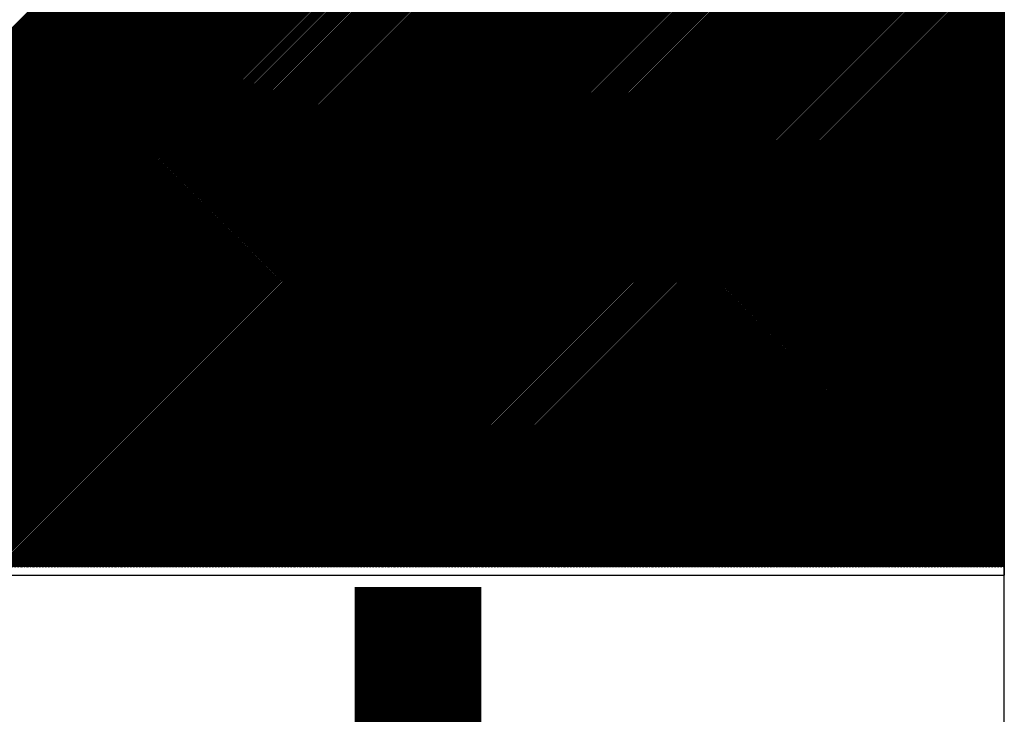
# Model space of a CAD drawing. Extents: x 21154 to 110029, y -41721 to 104587.
# Drawn here: x 68187 to 68303, y 6731 to 6813 of the extents above; entities that cross this region are included whole.
import ezdxf

# ---------------------------------------------------------------- set-up
doc = ezdxf.new("R2010")
doc.units = 0
doc.header["$LTSCALE"] = 1000
doc.header["$MEASUREMENT"] = 0
doc.linetypes.add('DASH', pattern=[0.35, 0.25, -0.1])
doc.layers.get('0').update_dxf_attribs({"linetype": 'CONTINUOUS'})
doc.layers.add('WIRE-接地', color=4, linetype='TG_E')
doc.layers.add('电气', color=3, linetype='CONTINUOUS')
doc.styles.add('TG_LINETYPE', font='SIMPLEX', dxfattribs={"width": 0.8, "height": 3, "bigfont": 'HZTXT'})
doc.linetypes.add('TG_E', pattern='A,2,-0.4,["E",TG_LINETYPE,S=0.1,R=0,X=-0.28,Y=-0.15],0', length=2.4)

# ---------------------------------------------------------------- blocks, each defined once
blk = doc.blocks.new('*X14')
at = {"color": 0}
for p, q in [((648566.9, -174281.61), (648710.81, -174425.52)), ((648567.08, -174281.61), (648710.99, -174425.52)), ((648567.25, -174281.61), (648711.16, -174425.52)), ((648567.43, -174281.61), (648711.34, -174425.52)), ((648567.61, -174281.61), (648711.52, -174425.52)), ((648567.79, -174281.61), (648711.69, -174425.52)), ((648567.96, -174281.61), (648711.87, -174425.52)), ((648568.14, -174281.61), (648712.05, -174425.52)), ((648568.32, -174281.61), (648712.22, -174425.52)), ((648568.49, -174281.61), (648712.4, -174425.52)), ((648568.67, -174281.61), (648712.58, -174425.52)), ((648568.85, -174281.61), (648712.75, -174425.52)), ((648569.02, -174281.61), (648712.93, -174425.52)), ((648569.2, -174281.61), (648713.11, -174425.52)), ((648569.38, -174281.61), (648713.28, -174425.52)), ((648569.55, -174281.61), (648713.46, -174425.52)), ((648569.73, -174281.61), (648713.64, -174425.52)), ((648569.91, -174281.61), (648713.81, -174425.52)), ((648570.08, -174281.61), (648713.99, -174425.52)), ((648570.26, -174281.61), (648714.17, -174425.52)), ((648570.44, -174281.61), (648714.35, -174425.52)), ((648570.61, -174281.61), (648714.52, -174425.52)), ((648570.79, -174281.61), (648714.7, -174425.52)), ((648570.97, -174281.61), (648714.88, -174425.52)), ((648571.14, -174281.61), (648715.05, -174425.52)), ((648571.32, -174281.61), (648715.23, -174425.52)), ((648571.5, -174281.61), (648715.41, -174425.52)), ((648571.67, -174281.61), (648715.58, -174425.52)), ((648571.85, -174281.61), (648715.76, -174425.52)), ((648572.03, -174281.61), (648715.94, -174425.52)), ((648572.2, -174281.61), (648716.11, -174425.52)), ((648572.38, -174281.61), (648716.29, -174425.52)), ((648572.56, -174281.61), (648716.47, -174425.52)), ((648572.73, -174281.61), (648716.64, -174425.52)), ((648572.91, -174281.61), (648716.82, -174425.52)), ((648573.09, -174281.61), (648717, -174425.52)), ((648573.27, -174281.61), (648717.17, -174425.52)), ((648573.44, -174281.61), (648717.35, -174425.52)), ((648573.62, -174281.61), (648717.53, -174425.52)), ((648573.8, -174281.61), (648717.7, -174425.52)), ((648573.97, -174281.61), (648717.88, -174425.52)), ((648574.15, -174281.61), (648718.06, -174425.52)), ((648574.33, -174281.61), (648718.23, -174425.52)), ((648574.5, -174281.61), (648718.41, -174425.52)), ((648574.68, -174281.61), (648718.59, -174425.52)), ((648574.86, -174281.61), (648718.76, -174425.52)), ((648575.03, -174281.61), (648718.94, -174425.52)), ((648575.21, -174281.61), (648719.12, -174425.52)), ((648575.39, -174281.61), (648719.29, -174425.52)), ((648575.56, -174281.61), (648719.47, -174425.52)), ((648575.74, -174281.61), (648719.65, -174425.52)), ((648575.92, -174281.61), (648719.83, -174425.52)), ((648576.09, -174281.61), (648720, -174425.52)), ((648576.27, -174281.61), (648720.18, -174425.52)), ((648576.45, -174281.61), (648720.36, -174425.52)), ((648576.62, -174281.61), (648720.53, -174425.52)), ((648576.8, -174281.61), (648720.71, -174425.52)), ((648576.98, -174281.61), (648720.89, -174425.52)), ((648577.15, -174281.61), (648721.06, -174425.52)), ((648577.33, -174281.61), (648721.24, -174425.52)), ((648577.51, -174281.61), (648721.42, -174425.52)), ((648577.68, -174281.61), (648721.59, -174425.52)), ((648577.86, -174281.61), (648721.77, -174425.52)), ((648578.04, -174281.61), (648721.95, -174425.52)), ((648578.21, -174281.61), (648722.12, -174425.52)), ((648578.39, -174281.61), (648722.3, -174425.52)), ((648578.57, -174281.61), (648722.48, -174425.52)), ((648578.75, -174281.61), (648722.65, -174425.52)), ((648578.92, -174281.61), (648722.83, -174425.52)), ((648579.1, -174281.61), (648723.01, -174425.52)), ((648579.28, -174281.61), (648723.18, -174425.52)), ((648579.45, -174281.61), (648723.36, -174425.52)), ((648579.63, -174281.61), (648723.54, -174425.52)), ((648579.81, -174281.61), (648723.71, -174425.52)), ((648579.98, -174281.61), (648723.89, -174425.52)), ((648580.16, -174281.61), (648724.07, -174425.52)), ((648580.34, -174281.61), (648724.24, -174425.52)), ((648580.51, -174281.61), (648724.42, -174425.52)), ((648580.69, -174281.61), (648724.6, -174425.52)), ((648580.87, -174281.61), (648724.77, -174425.52)), ((648581.04, -174281.61), (648724.95, -174425.52)), ((648581.22, -174281.61), (648725.13, -174425.52)), ((648581.4, -174281.61), (648725.31, -174425.52)), ((648581.57, -174281.61), (648725.48, -174425.52)), ((648581.75, -174281.61), (648725.66, -174425.52)), ((648581.93, -174281.61), (648725.84, -174425.52)), ((648582.1, -174281.61), (648726.01, -174425.52)), ((648582.28, -174281.61), (648726.19, -174425.52)), ((648582.46, -174281.61), (648726.37, -174425.52)), ((648582.63, -174281.61), (648726.54, -174425.52)), ((648582.81, -174281.61), (648726.72, -174425.52)), ((648582.99, -174281.61), (648726.9, -174425.52)), ((648583.16, -174281.61), (648727.07, -174425.52)), ((648583.34, -174281.61), (648727.25, -174425.52)), ((648583.52, -174281.61), (648727.43, -174425.52)), ((648583.7, -174281.61), (648727.6, -174425.52)), ((648583.87, -174281.61), (648727.78, -174425.52)), ((648584.05, -174281.61), (648727.96, -174425.52)), ((648584.23, -174281.61), (648728.13, -174425.52)), ((648584.4, -174281.61), (648728.31, -174425.52)), ((648584.58, -174281.61), (648728.49, -174425.52)), ((648584.76, -174281.61), (648728.66, -174425.52)), ((648584.93, -174281.61), (648728.84, -174425.52)), ((648585.11, -174281.61), (648729.02, -174425.52)), ((648585.29, -174281.61), (648729.19, -174425.52)), ((648585.46, -174281.61), (648729.37, -174425.52)), ((648585.64, -174281.61), (648729.55, -174425.52)), ((648585.82, -174281.61), (648729.72, -174425.52)), ((648585.99, -174281.61), (648729.9, -174425.52)), ((648586.17, -174281.61), (648730.08, -174425.52)), ((648586.35, -174281.61), (648730.26, -174425.52)), ((648586.52, -174281.61), (648730.43, -174425.52)), ((648586.7, -174281.61), (648730.61, -174425.52)), ((648586.88, -174281.61), (648730.79, -174425.52)), ((648587.05, -174281.61), (648730.96, -174425.52)), ((648587.23, -174281.61), (648731.14, -174425.52)), ((648587.41, -174281.61), (648731.32, -174425.52)), ((648587.58, -174281.61), (648731.49, -174425.52)), ((648587.76, -174281.61), (648731.67, -174425.52)), ((648587.94, -174281.61), (648731.85, -174425.52)), ((648588.11, -174281.61), (648732.02, -174425.52)), ((648588.29, -174281.61), (648732.2, -174425.52)), ((648588.47, -174281.61), (648732.38, -174425.52)), ((648588.64, -174281.61), (648732.55, -174425.52)), ((648588.82, -174281.61), (648732.73, -174425.52)), ((648589, -174281.61), (648732.91, -174425.52)), ((648589.18, -174281.61), (648733.08, -174425.52)), ((648589.35, -174281.61), (648733.26, -174425.52)), ((648589.53, -174281.61), (648733.44, -174425.52)), ((648589.71, -174281.61), (648733.61, -174425.52)), ((648589.88, -174281.61), (648733.79, -174425.52)), ((648590.06, -174281.61), (648733.97, -174425.52)), ((648590.24, -174281.61), (648734.14, -174425.52)), ((648590.41, -174281.61), (648734.32, -174425.52)), ((648590.59, -174281.61), (648734.5, -174425.52)), ((648590.77, -174281.61), (648734.67, -174425.52)), ((648590.94, -174281.61), (648734.85, -174425.52)), ((648591.12, -174281.61), (648735.03, -174425.52)), ((648591.3, -174281.61), (648735.2, -174425.52)), ((648591.47, -174281.61), (648735.38, -174425.52)), ((648591.65, -174281.61), (648735.56, -174425.52)), ((648591.83, -174281.61), (648735.74, -174425.52)), ((648592, -174281.61), (648735.91, -174425.52)), ((648592.18, -174281.61), (648736.09, -174425.52)), ((648592.36, -174281.61), (648736.27, -174425.52)), ((648592.53, -174281.61), (648736.44, -174425.52)), ((648592.71, -174281.61), (648736.62, -174425.52)), ((648592.89, -174281.61), (648736.8, -174425.52)), ((648593.06, -174281.61), (648736.97, -174425.52)), ((648593.24, -174281.61), (648737.15, -174425.52)), ((648593.42, -174281.61), (648737.33, -174425.52)), ((648593.59, -174281.61), (648737.5, -174425.52)), ((648593.77, -174281.61), (648737.68, -174425.52)), ((648593.95, -174281.61), (648737.86, -174425.52)), ((648594.12, -174281.61), (648738.03, -174425.52)), ((648594.3, -174281.61), (648738.21, -174425.52)), ((648594.48, -174281.61), (648738.39, -174425.52)), ((648594.66, -174281.61), (648738.56, -174425.52)), ((648594.83, -174281.61), (648738.74, -174425.52)), ((648595.01, -174281.61), (648738.92, -174425.52)), ((648595.19, -174281.61), (648739.09, -174425.52)), ((648595.36, -174281.61), (648739.27, -174425.52)), ((648595.54, -174281.61), (648739.45, -174425.52)), ((648595.72, -174281.61), (648739.62, -174425.52)), ((648595.89, -174281.61), (648739.8, -174425.52)), ((648596.07, -174281.61), (648739.98, -174425.52)), ((648596.25, -174281.61), (648740.15, -174425.52)), ((648596.42, -174281.61), (648740.33, -174425.52)), ((648596.6, -174281.61), (648740.51, -174425.52)), ((648596.78, -174281.61), (648740.68, -174425.52)), ((648596.95, -174281.61), (648740.86, -174425.52)), ((648597.13, -174281.61), (648741.04, -174425.52)), ((648597.31, -174281.61), (648741.22, -174425.52)), ((648597.48, -174281.61), (648741.39, -174425.52)), ((648597.66, -174281.61), (648741.57, -174425.52)), ((648597.84, -174281.61), (648741.75, -174425.52)), ((648598.01, -174281.61), (648741.92, -174425.52)), ((648598.19, -174281.61), (648742.1, -174425.52)), ((648598.37, -174281.61), (648742.28, -174425.52)), ((648598.54, -174281.61), (648742.45, -174425.52)), ((648598.72, -174281.61), (648742.63, -174425.52)), ((648598.9, -174281.61), (648742.81, -174425.52)), ((648599.07, -174281.61), (648742.98, -174425.52)), ((648599.25, -174281.61), (648743.16, -174425.52)), ((648599.43, -174281.61), (648743.34, -174425.52)), ((648599.6, -174281.61), (648743.51, -174425.52)), ((648599.78, -174281.61), (648743.69, -174425.52)), ((648599.96, -174281.61), (648743.87, -174425.52)), ((648600.14, -174281.61), (648744.04, -174425.52)), ((648600.31, -174281.61), (648744.22, -174425.52)), ((648600.49, -174281.61), (648744.4, -174425.52)), ((648600.67, -174281.61), (648744.57, -174425.52)), ((648600.84, -174281.61), (648744.75, -174425.52)), ((648601.02, -174281.61), (648744.93, -174425.52)), ((648601.2, -174281.61), (648745.1, -174425.52)), ((648601.37, -174281.61), (648745.28, -174425.52)), ((648601.55, -174281.61), (648745.46, -174425.52)), ((648601.73, -174281.61), (648745.63, -174425.52)), ((648601.9, -174281.61), (648745.81, -174425.52)), ((648602.08, -174281.61), (648745.99, -174425.52)), ((648602.26, -174281.61), (648746.16, -174425.52)), ((648602.43, -174281.61), (648746.34, -174425.52)), ((648602.61, -174281.61), (648746.52, -174425.52)), ((648602.79, -174281.61), (648746.7, -174425.52)), ((648602.96, -174281.61), (648746.87, -174425.52)), ((648603.14, -174281.61), (648747.05, -174425.52)), ((648603.32, -174281.61), (648747.23, -174425.52)), ((648603.49, -174281.61), (648747.4, -174425.52)), ((648603.67, -174281.61), (648747.58, -174425.52)), ((648603.85, -174281.61), (648747.76, -174425.52)), ((648604.02, -174281.61), (648747.93, -174425.52)), ((648604.2, -174281.61), (648748.11, -174425.52)), ((648604.38, -174281.61), (648748.29, -174425.52)), ((648604.55, -174281.61), (648748.41, -174425.46)), ((648604.73, -174281.61), (648748.41, -174425.29)), ((648604.91, -174281.61), (648748.41, -174425.11)), ((648605.09, -174281.61), (648748.41, -174424.93)), ((648605.26, -174281.61), (648748.41, -174424.76)), ((648605.44, -174281.61), (648748.41, -174424.58)), ((648605.62, -174281.61), (648748.41, -174424.4)), ((648605.79, -174281.61), (648748.41, -174424.23)), ((648605.97, -174281.61), (648748.41, -174424.05)), ((648606.15, -174281.61), (648748.41, -174423.87)), ((648606.32, -174281.61), (648748.41, -174423.69)), ((648606.5, -174281.61), (648748.41, -174423.52)), ((648606.68, -174281.61), (648748.41, -174423.34)), ((648606.85, -174281.61), (648748.41, -174423.16)), ((648607.03, -174281.61), (648748.41, -174422.99)), ((648607.21, -174281.61), (648748.41, -174422.81)), ((648607.38, -174281.61), (648748.41, -174422.63)), ((648607.56, -174281.61), (648748.41, -174422.46)), ((648607.74, -174281.61), (648748.41, -174422.28)), ((648607.91, -174281.61), (648748.41, -174422.1)), ((648608.09, -174281.61), (648748.41, -174421.93)), ((648608.27, -174281.61), (648748.41, -174421.75)), ((648608.44, -174281.61), (648748.41, -174421.57)), ((648608.62, -174281.61), (648748.41, -174421.4)), ((648608.8, -174281.61), (648748.41, -174421.22)), ((648608.97, -174281.61), (648748.41, -174421.04)), ((648609.15, -174281.61), (648748.41, -174420.87)), ((648609.33, -174281.61), (648748.41, -174420.69)), ((648609.5, -174281.61), (648748.41, -174420.51)), ((648609.68, -174281.61), (648748.41, -174420.34)), ((648609.86, -174281.61), (648748.41, -174420.16)), ((648610.03, -174281.61), (648748.41, -174419.98)), ((648610.21, -174281.61), (648748.41, -174419.81)), ((648610.39, -174281.61), (648748.41, -174419.63)), ((648610.57, -174281.61), (648748.41, -174419.45)), ((648610.74, -174281.61), (648748.41, -174419.28)), ((648610.92, -174281.61), (648748.41, -174419.1)), ((648611.1, -174281.61), (648748.41, -174418.92)), ((648611.27, -174281.61), (648748.41, -174418.75)), ((648611.45, -174281.61), (648748.41, -174418.57)), ((648611.63, -174281.61), (648748.41, -174418.39)), ((648611.8, -174281.61), (648748.41, -174418.21)), ((648611.98, -174281.61), (648748.41, -174418.04)), ((648612.16, -174281.61), (648748.41, -174417.86)), ((648612.33, -174281.61), (648748.41, -174417.68)), ((648612.51, -174281.61), (648748.41, -174417.51)), ((648612.69, -174281.61), (648748.41, -174417.33)), ((648612.86, -174281.61), (648748.41, -174417.15)), ((648613.04, -174281.61), (648748.41, -174416.98)), ((648613.22, -174281.61), (648748.41, -174416.8)), ((648613.39, -174281.61), (648748.41, -174416.62)), ((648613.57, -174281.61), (648748.41, -174416.45)), ((648613.75, -174281.61), (648748.41, -174416.27)), ((648613.92, -174281.61), (648748.41, -174416.09)), ((648614.1, -174281.61), (648748.41, -174415.92)), ((648614.28, -174281.61), (648748.41, -174415.74)), ((648614.45, -174281.61), (648748.41, -174415.56)), ((648614.63, -174281.61), (648748.41, -174415.39)), ((648614.81, -174281.61), (648748.41, -174415.21)), ((648614.98, -174281.61), (648748.41, -174415.03)), ((648615.16, -174281.61), (648748.41, -174414.86)), ((648615.34, -174281.61), (648748.41, -174414.68)), ((648615.51, -174281.61), (648748.41, -174414.5)), ((648615.69, -174281.61), (648748.41, -174414.33)), ((648615.87, -174281.61), (648748.41, -174414.15)), ((648616.05, -174281.61), (648748.41, -174413.97)), ((648616.22, -174281.61), (648748.41, -174413.8)), ((648616.4, -174281.61), (648748.41, -174413.62)), ((648616.58, -174281.61), (648748.41, -174413.44)), ((648616.75, -174281.61), (648748.41, -174413.26)), ((648616.93, -174281.61), (648748.41, -174413.09)), ((648617.11, -174281.61), (648748.41, -174412.91)), ((648617.28, -174281.61), (648748.41, -174412.73)), ((648617.46, -174281.61), (648748.41, -174412.56)), ((648617.64, -174281.61), (648748.41, -174412.38)), ((648617.81, -174281.61), (648748.41, -174412.2)), ((648617.99, -174281.61), (648748.41, -174412.03)), ((648618.17, -174281.61), (648748.41, -174411.85)), ((648618.34, -174281.61), (648748.41, -174411.67)), ((648618.52, -174281.61), (648748.41, -174411.5)), ((648618.7, -174281.61), (648748.41, -174411.32)), ((648618.87, -174281.61), (648748.41, -174411.14)), ((648619.05, -174281.61), (648748.41, -174410.97)), ((648619.23, -174281.61), (648748.41, -174410.79)), ((648619.4, -174281.61), (648748.41, -174410.61)), ((648619.58, -174281.61), (648748.41, -174410.44)), ((648619.76, -174281.61), (648748.41, -174410.26)), ((648619.93, -174281.61), (648748.41, -174410.08)), ((648620.11, -174281.61), (648748.41, -174409.91)), ((648620.29, -174281.61), (648748.41, -174409.73)), ((648620.46, -174281.61), (648748.41, -174409.55)), ((648620.64, -174281.61), (648748.41, -174409.38)), ((648620.82, -174281.61), (648748.41, -174409.2)), ((648620.99, -174281.61), (648748.41, -174409.02)), ((648621.17, -174281.61), (648748.41, -174408.85)), ((648621.35, -174281.61), (648748.41, -174408.67)), ((648621.53, -174281.61), (648748.41, -174408.49)), ((648621.7, -174281.61), (648748.41, -174408.32)), ((648621.88, -174281.61), (648748.41, -174408.14)), ((648622.06, -174281.61), (648748.41, -174407.96)), ((648622.23, -174281.61), (648748.41, -174407.78)), ((648622.41, -174281.61), (648748.41, -174407.61)), ((648622.59, -174281.61), (648748.41, -174407.43)), ((648622.76, -174281.61), (648748.41, -174407.25)), ((648622.94, -174281.61), (648748.41, -174407.08)), ((648623.12, -174281.61), (648748.41, -174406.9)), ((648623.29, -174281.61), (648748.41, -174406.72)), ((648623.47, -174281.61), (648748.41, -174406.55)), ((648623.65, -174281.61), (648748.41, -174406.37)), ((648623.82, -174281.61), (648748.41, -174406.19)), ((648624, -174281.61), (648748.41, -174406.02)), ((648624.18, -174281.61), (648748.41, -174405.84)), ((648624.35, -174281.61), (648748.41, -174405.66)), ((648624.53, -174281.61), (648748.41, -174405.49)), ((648624.71, -174281.61), (648748.41, -174405.31)), ((648624.88, -174281.61), (648748.41, -174405.13)), ((648625.06, -174281.61), (648748.41, -174404.96)), ((648625.24, -174281.61), (648748.41, -174404.78)), ((648625.41, -174281.61), (648748.41, -174404.6)), ((648625.59, -174281.61), (648748.41, -174404.43)), ((648625.77, -174281.61), (648748.41, -174404.25)), ((648625.94, -174281.61), (648748.41, -174404.07)), ((648626.12, -174281.61), (648748.41, -174403.9)), ((648626.3, -174281.61), (648748.41, -174403.72)), ((648626.48, -174281.61), (648748.41, -174403.54)), ((648626.65, -174281.61), (648748.41, -174403.37)), ((648626.83, -174281.61), (648748.41, -174403.19)), ((648627.01, -174281.61), (648748.41, -174403.01)), ((648627.18, -174281.61), (648748.41, -174402.84)), ((648627.36, -174281.61), (648748.41, -174402.66)), ((648627.54, -174281.61), (648748.41, -174402.48)), ((648627.71, -174281.61), (648748.41, -174402.3)), ((648627.89, -174281.61), (648748.41, -174402.13)), ((648628.07, -174281.61), (648748.41, -174401.95)), ((648628.24, -174281.61), (648748.41, -174401.77)), ((648628.42, -174281.61), (648748.41, -174401.6)), ((648628.6, -174281.61), (648748.41, -174401.42)), ((648628.77, -174281.61), (648748.41, -174401.24)), ((648628.95, -174281.61), (648748.41, -174401.07)), ((648629.13, -174281.61), (648748.41, -174400.89)), ((648629.3, -174281.61), (648748.41, -174400.71)), ((648629.48, -174281.61), (648748.41, -174400.54)), ((648629.66, -174281.61), (648748.41, -174400.36)), ((648629.83, -174281.61), (648748.41, -174400.18)), ((648630.01, -174281.61), (648748.41, -174400.01)), ((648630.19, -174281.61), (648748.41, -174399.83)), ((648630.36, -174281.61), (648748.41, -174399.65)), ((648630.54, -174281.61), (648748.41, -174399.48)), ((648630.72, -174281.61), (648748.41, -174399.3)), ((648630.89, -174281.61), (648748.41, -174399.12)), ((648631.07, -174281.61), (648748.41, -174398.95)), ((648631.25, -174281.61), (648748.41, -174398.77)), ((648631.42, -174281.61), (648748.41, -174398.59)), ((648631.6, -174281.61), (648748.41, -174398.42)), ((648631.78, -174281.61), (648748.41, -174398.24)), ((648631.96, -174281.61), (648748.41, -174398.06)), ((648632.13, -174281.61), (648748.41, -174397.89)), ((648632.31, -174281.61), (648748.41, -174397.71)), ((648632.49, -174281.61), (648748.41, -174397.53)), ((648632.66, -174281.61), (648748.41, -174397.36)), ((648632.84, -174281.61), (648748.41, -174397.18)), ((648633.02, -174281.61), (648748.41, -174397)), ((648633.19, -174281.61), (648748.41, -174396.82)), ((648633.37, -174281.61), (648748.41, -174396.65)), ((648633.55, -174281.61), (648748.41, -174396.47)), ((648633.72, -174281.61), (648748.41, -174396.29)), ((648633.9, -174281.61), (648748.41, -174396.12)), ((648634.08, -174281.61), (648748.41, -174395.94)), ((648634.25, -174281.61), (648748.41, -174395.76)), ((648634.43, -174281.61), (648748.41, -174395.59)), ((648634.61, -174281.61), (648748.41, -174395.41)), ((648634.78, -174281.61), (648748.41, -174395.23)), ((648634.96, -174281.61), (648748.41, -174395.06)), ((648635.14, -174281.61), (648748.41, -174394.88)), ((648635.31, -174281.61), (648748.41, -174394.7)), ((648635.49, -174281.61), (648748.41, -174394.53)), ((648635.67, -174281.61), (648748.41, -174394.35)), ((648635.84, -174281.61), (648748.41, -174394.17)), ((648636.02, -174281.61), (648748.41, -174394)), ((648636.2, -174281.61), (648748.41, -174393.82)), ((648636.37, -174281.61), (648748.41, -174393.64)), ((648636.55, -174281.61), (648748.41, -174393.47)), ((648636.73, -174281.61), (648748.41, -174393.29)), ((648636.9, -174281.61), (648748.41, -174393.11)), ((648637.08, -174281.61), (648748.41, -174392.94)), ((648637.26, -174281.61), (648748.41, -174392.76)), ((648637.44, -174281.61), (648748.41, -174392.58)), ((648637.61, -174281.61), (648748.41, -174392.41)), ((648637.79, -174281.61), (648748.41, -174392.23)), ((648637.97, -174281.61), (648748.41, -174392.05)), ((648638.14, -174281.61), (648748.41, -174391.88)), ((648638.32, -174281.61), (648748.41, -174391.7)), ((648638.5, -174281.61), (648748.41, -174391.52)), ((648638.67, -174281.61), (648748.41, -174391.34)), ((648638.85, -174281.61), (648748.41, -174391.17)), ((648639.03, -174281.61), (648748.41, -174390.99)), ((648639.2, -174281.61), (648748.41, -174390.81)), ((648639.38, -174281.61), (648748.41, -174390.64)), ((648639.56, -174281.61), (648748.41, -174390.46)), ((648639.73, -174281.61), (648748.41, -174390.28)), ((648639.91, -174281.61), (648748.41, -174390.11)), ((648640.09, -174281.61), (648748.41, -174389.93)), ((648640.26, -174281.61), (648748.41, -174389.75)), ((648640.44, -174281.61), (648748.41, -174389.58)), ((648640.62, -174281.61), (648748.41, -174389.4)), ((648640.79, -174281.61), (648748.41, -174389.22)), ((648640.97, -174281.61), (648748.41, -174389.05)), ((648641.15, -174281.61), (648748.41, -174388.87)), ((648641.32, -174281.61), (648748.41, -174388.69)), ((648641.5, -174281.61), (648748.41, -174388.52)), ((648641.68, -174281.61), (648748.41, -174388.34)), ((648641.85, -174281.61), (648748.41, -174388.16)), ((648642.03, -174281.61), (648748.41, -174387.99)), ((648642.21, -174281.61), (648748.41, -174387.81)), ((648642.38, -174281.61), (648748.41, -174387.63)), ((648642.56, -174281.61), (648748.41, -174387.46)), ((648642.74, -174281.61), (648748.41, -174387.28)), ((648642.92, -174281.61), (648748.41, -174387.1)), ((648643.09, -174281.61), (648748.41, -174386.93)), ((648643.27, -174281.61), (648748.41, -174386.75)), ((648643.45, -174281.61), (648748.41, -174386.57)), ((648643.62, -174281.61), (648748.41, -174386.39)), ((648643.8, -174281.61), (648748.41, -174386.22)), ((648643.98, -174281.61), (648748.41, -174386.04)), ((648644.15, -174281.61), (648748.41, -174385.86)), ((648644.33, -174281.61), (648748.41, -174385.69)), ((648644.51, -174281.61), (648748.41, -174385.51)), ((648644.68, -174281.61), (648748.41, -174385.33)), ((648644.86, -174281.61), (648748.41, -174385.16)), ((648645.04, -174281.61), (648748.41, -174384.98)), ((648645.21, -174281.61), (648748.41, -174384.8)), ((648645.39, -174281.61), (648748.41, -174384.63)), ((648645.57, -174281.61), (648748.41, -174384.45)), ((648645.74, -174281.61), (648748.41, -174384.27)), ((648645.92, -174281.61), (648748.41, -174384.1)), ((648646.1, -174281.61), (648748.41, -174383.92)), ((648646.27, -174281.61), (648748.41, -174383.74)), ((648646.45, -174281.61), (648748.41, -174383.57)), ((648646.63, -174281.61), (648748.41, -174383.39)), ((648646.8, -174281.61), (648748.41, -174383.21)), ((648646.98, -174281.61), (648748.41, -174383.04)), ((648647.16, -174281.61), (648748.41, -174382.86)), ((648647.33, -174281.61), (648748.41, -174382.68)), ((648647.51, -174281.61), (648748.41, -174382.51)), ((648647.69, -174281.61), (648748.41, -174382.33)), ((648647.87, -174281.61), (648748.41, -174382.15)), ((648648.04, -174281.61), (648748.41, -174381.98)), ((648648.22, -174281.61), (648748.41, -174381.8)), ((648648.4, -174281.61), (648748.41, -174381.62)), ((648648.57, -174281.61), (648748.41, -174381.45)), ((648648.75, -174281.61), (648748.41, -174381.27)), ((648648.93, -174281.61), (648748.41, -174381.09)), ((648649.1, -174281.61), (648748.41, -174380.91)), ((648649.28, -174281.61), (648748.41, -174380.74)), ((648649.46, -174281.61), (648748.41, -174380.56)), ((648649.63, -174281.61), (648748.41, -174380.38)), ((648649.81, -174281.61), (648748.41, -174380.21)), ((648649.99, -174281.61), (648748.41, -174380.03)), ((648650.16, -174281.61), (648748.41, -174379.85)), ((648650.34, -174281.61), (648748.41, -174379.68)), ((648650.52, -174281.61), (648748.41, -174379.5)), ((648650.69, -174281.61), (648748.41, -174379.32)), ((648650.87, -174281.61), (648748.41, -174379.15)), ((648651.05, -174281.61), (648748.41, -174378.97)), ((648651.22, -174281.61), (648748.41, -174378.79)), ((648651.4, -174281.61), (648748.41, -174378.62)), ((648651.58, -174281.61), (648748.41, -174378.44)), ((648651.75, -174281.61), (648748.41, -174378.26)), ((648651.93, -174281.61), (648748.41, -174378.09)), ((648652.11, -174281.61), (648748.41, -174377.91)), ((648652.28, -174281.61), (648748.41, -174377.73)), ((648652.46, -174281.61), (648748.41, -174377.56)), ((648652.64, -174281.61), (648748.41, -174377.38)), ((648652.81, -174281.61), (648748.41, -174377.2)), ((648652.99, -174281.61), (648748.41, -174377.03)), ((648653.17, -174281.61), (648748.41, -174376.85)), ((648653.35, -174281.61), (648748.41, -174376.67)), ((648653.52, -174281.61), (648748.41, -174376.5)), ((648653.7, -174281.61), (648748.41, -174376.32)), ((648653.88, -174281.61), (648748.41, -174376.14)), ((648654.05, -174281.61), (648748.41, -174375.97)), ((648654.23, -174281.61), (648748.41, -174375.79)), ((648654.41, -174281.61), (648748.41, -174375.61)), ((648654.58, -174281.61), (648748.41, -174375.43)), ((648654.76, -174281.61), (648748.41, -174375.26)), ((648654.94, -174281.61), (648748.41, -174375.08)), ((648655.11, -174281.61), (648748.41, -174374.9)), ((648655.29, -174281.61), (648748.41, -174374.73)), ((648655.47, -174281.61), (648748.41, -174374.55)), ((648655.64, -174281.61), (648748.41, -174374.37)), ((648655.82, -174281.61), (648748.41, -174374.2)), ((648656, -174281.61), (648748.41, -174374.02)), ((648656.17, -174281.61), (648748.41, -174373.84)), ((648656.35, -174281.61), (648748.41, -174373.67)), ((648656.53, -174281.61), (648748.41, -174373.49)), ((648656.7, -174281.61), (648748.41, -174373.31)), ((648656.88, -174281.61), (648748.41, -174373.14)), ((648657.06, -174281.61), (648748.41, -174372.96)), ((648657.23, -174281.61), (648748.41, -174372.78)), ((648657.41, -174281.61), (648748.41, -174372.61)), ((648657.59, -174281.61), (648748.41, -174372.43)), ((648657.76, -174281.61), (648748.41, -174372.25)), ((648657.94, -174281.61), (648748.41, -174372.08)), ((648658.12, -174281.61), (648748.41, -174371.9)), ((648658.29, -174281.61), (648748.41, -174371.72)), ((648658.47, -174281.61), (648748.41, -174371.55)), ((648658.65, -174281.61), (648748.41, -174371.37)), ((648658.83, -174281.61), (648748.41, -174371.19)), ((648659, -174281.61), (648748.41, -174371.02)), ((648659.18, -174281.61), (648748.41, -174370.84)), ((648659.36, -174281.61), (648748.41, -174370.66)), ((648659.53, -174281.61), (648748.41, -174370.49)), ((648659.71, -174281.61), (648748.41, -174370.31)), ((648659.89, -174281.61), (648748.41, -174370.13)), ((648660.06, -174281.61), (648748.41, -174369.95)), ((648660.24, -174281.61), (648748.41, -174369.78)), ((648660.42, -174281.61), (648748.41, -174369.6)), ((648660.59, -174281.61), (648748.41, -174369.42)), ((648660.77, -174281.61), (648748.41, -174369.25)), ((648660.95, -174281.61), (648748.41, -174369.07)), ((648661.12, -174281.61), (648748.41, -174368.89)), ((648661.3, -174281.61), (648748.41, -174368.72)), ((648661.48, -174281.61), (648748.41, -174368.54)), ((648661.65, -174281.61), (648748.41, -174368.36)), ((648661.83, -174281.61), (648748.41, -174368.19)), ((648662.01, -174281.61), (648748.41, -174368.01)), ((648662.18, -174281.61), (648748.41, -174367.83)), ((648662.36, -174281.61), (648748.41, -174367.66)), ((648662.54, -174281.61), (648748.41, -174367.48)), ((648662.71, -174281.61), (648748.41, -174367.3)), ((648662.89, -174281.61), (648748.41, -174367.13)), ((648663.07, -174281.61), (648748.41, -174366.95)), ((648663.24, -174281.61), (648748.41, -174366.77)), ((648663.42, -174281.61), (648748.41, -174366.6)), ((648663.6, -174281.61), (648748.41, -174366.42)), ((648663.77, -174281.61), (648748.41, -174366.24)), ((648663.95, -174281.61), (648748.41, -174366.07)), ((648664.13, -174281.61), (648748.41, -174365.89)), ((648664.31, -174281.61), (648748.41, -174365.71)), ((648664.48, -174281.61), (648748.41, -174365.54)), ((648664.66, -174281.61), (648748.41, -174365.36)), ((648664.84, -174281.61), (648748.41, -174365.18)), ((648665.01, -174281.61), (648748.41, -174365)), ((648665.19, -174281.61), (648748.41, -174364.83)), ((648665.37, -174281.61), (648748.41, -174364.65)), ((648665.54, -174281.61), (648748.41, -174364.47)), ((648665.72, -174281.61), (648748.41, -174364.3)), ((648665.9, -174281.61), (648748.41, -174364.12)), ((648666.07, -174281.61), (648748.41, -174363.94)), ((648666.25, -174281.61), (648748.41, -174363.77)), ((648666.43, -174281.61), (648748.41, -174363.59)), ((648666.6, -174281.61), (648748.41, -174363.41)), ((648666.78, -174281.61), (648748.41, -174363.24)), ((648666.96, -174281.61), (648748.41, -174363.06)), ((648667.13, -174281.61), (648748.41, -174362.88)), ((648667.31, -174281.61), (648748.41, -174362.71)), ((648667.49, -174281.61), (648748.41, -174362.53)), ((648667.66, -174281.61), (648748.41, -174362.35)), ((648667.84, -174281.61), (648748.41, -174362.18)), ((648668.02, -174281.61), (648748.41, -174362)), ((648668.19, -174281.61), (648748.41, -174361.82)), ((648668.37, -174281.61), (648748.41, -174361.65)), ((648668.55, -174281.61), (648748.41, -174361.47)), ((648668.72, -174281.61), (648748.41, -174361.29)), ((648668.9, -174281.61), (648748.41, -174361.12)), ((648669.08, -174281.61), (648748.41, -174360.94)), ((648669.25, -174281.61), (648748.41, -174360.76)), ((648669.43, -174281.61), (648748.41, -174360.59)), ((648669.61, -174281.61), (648748.41, -174360.41)), ((648669.79, -174281.61), (648748.41, -174360.23)), ((648669.96, -174281.61), (648748.41, -174360.06)), ((648670.14, -174281.61), (648748.41, -174359.88)), ((648670.32, -174281.61), (648748.41, -174359.7)), ((648670.49, -174281.61), (648748.41, -174359.52)), ((648670.67, -174281.61), (648748.41, -174359.35)), ((648670.85, -174281.61), (648748.41, -174359.17)), ((648671.02, -174281.61), (648748.41, -174358.99)), ((648671.2, -174281.61), (648748.41, -174358.82)), ((648671.38, -174281.61), (648748.41, -174358.64)), ((648671.55, -174281.61), (648748.41, -174358.46)), ((648671.73, -174281.61), (648748.41, -174358.29)), ((648671.91, -174281.61), (648748.41, -174358.11)), ((648672.08, -174281.61), (648748.41, -174357.93)), ((648672.26, -174281.61), (648748.41, -174357.76)), ((648672.44, -174281.61), (648748.41, -174357.58)), ((648672.61, -174281.61), (648748.41, -174357.4)), ((648672.79, -174281.61), (648748.41, -174357.23)), ((648672.97, -174281.61), (648748.41, -174357.05)), ((648673.14, -174281.61), (648748.41, -174356.87)), ((648673.32, -174281.61), (648748.41, -174356.7)), ((648673.5, -174281.61), (648748.41, -174356.52)), ((648673.67, -174281.61), (648748.41, -174356.34)), ((648673.85, -174281.61), (648748.41, -174356.17)), ((648674.03, -174281.61), (648748.41, -174355.99)), ((648674.2, -174281.61), (648748.41, -174355.81)), ((648674.38, -174281.61), (648748.41, -174355.64)), ((648674.56, -174281.61), (648748.41, -174355.46)), ((648674.74, -174281.61), (648748.41, -174355.28)), ((648674.91, -174281.61), (648748.41, -174355.11)), ((648675.09, -174281.61), (648748.41, -174354.93)), ((648675.27, -174281.61), (648748.41, -174354.75)), ((648675.44, -174281.61), (648748.41, -174354.58)), ((648675.62, -174281.61), (648748.41, -174354.4)), ((648675.8, -174281.61), (648748.41, -174354.22)), ((648675.97, -174281.61), (648748.41, -174354.04)), ((648676.15, -174281.61), (648748.41, -174353.87)), ((648676.33, -174281.61), (648748.41, -174353.69)), ((648676.5, -174281.61), (648748.41, -174353.51)), ((648676.68, -174281.61), (648748.41, -174353.34)), ((648676.86, -174281.61), (648748.41, -174353.16)), ((648677.03, -174281.61), (648748.41, -174352.98)), ((648677.21, -174281.61), (648748.41, -174352.81)), ((648677.39, -174281.61), (648748.41, -174352.63)), ((648677.56, -174281.61), (648748.41, -174352.45)), ((648677.74, -174281.61), (648748.41, -174352.28)), ((648677.92, -174281.61), (648748.41, -174352.1)), ((648678.09, -174281.61), (648748.41, -174351.92)), ((648678.27, -174281.61), (648748.41, -174351.75)), ((648678.45, -174281.61), (648748.41, -174351.57)), ((648678.62, -174281.61), (648748.41, -174351.39)), ((648678.8, -174281.61), (648748.41, -174351.22)), ((648678.98, -174281.61), (648748.41, -174351.04)), ((648679.15, -174281.61), (648748.41, -174350.86)), ((648679.33, -174281.61), (648748.41, -174350.69)), ((648679.51, -174281.61), (648748.41, -174350.51)), ((648679.68, -174281.61), (648748.41, -174350.33)), ((648679.86, -174281.61), (648748.41, -174350.16)), ((648680.04, -174281.61), (648748.41, -174349.98)), ((648680.22, -174281.61), (648748.41, -174349.8)), ((648680.39, -174281.61), (648748.41, -174349.63)), ((648680.57, -174281.61), (648748.41, -174349.45)), ((648680.75, -174281.61), (648748.41, -174349.27)), ((648680.92, -174281.61), (648748.41, -174349.1)), ((648681.1, -174281.61), (648748.41, -174348.92)), ((648681.28, -174281.61), (648748.41, -174348.74)), ((648681.45, -174281.61), (648748.41, -174348.56)), ((648681.63, -174281.61), (648748.41, -174348.39)), ((648681.81, -174281.61), (648748.41, -174348.21)), ((648681.98, -174281.61), (648748.41, -174348.03)), ((648682.16, -174281.61), (648748.41, -174347.86)), ((648682.34, -174281.61), (648748.41, -174347.68)), ((648682.51, -174281.61), (648748.41, -174347.5)), ((648682.69, -174281.61), (648748.41, -174347.33)), ((648682.87, -174281.61), (648748.41, -174347.15)), ((648683.04, -174281.61), (648748.41, -174346.97)), ((648683.22, -174281.61), (648748.41, -174346.8)), ((648683.4, -174281.61), (648748.41, -174346.62)), ((648683.57, -174281.61), (648748.41, -174346.44)), ((648683.75, -174281.61), (648748.41, -174346.27)), ((648683.93, -174281.61), (648748.41, -174346.09)), ((648684.1, -174281.61), (648748.41, -174345.91)), ((648684.28, -174281.61), (648748.41, -174345.74)), ((648684.46, -174281.61), (648748.41, -174345.56)), ((648684.63, -174281.61), (648748.41, -174345.38)), ((648684.81, -174281.61), (648748.41, -174345.21)), ((648684.99, -174281.61), (648748.41, -174345.03)), ((648685.16, -174281.61), (648748.41, -174344.85)), ((648685.34, -174281.61), (648748.41, -174344.68)), ((648685.52, -174281.61), (648748.41, -174344.5)), ((648685.7, -174281.61), (648748.41, -174344.32)), ((648685.87, -174281.61), (648748.41, -174344.15)), ((648686.05, -174281.61), (648748.41, -174343.97)), ((648686.23, -174281.61), (648748.41, -174343.79)), ((648686.4, -174281.61), (648748.41, -174343.61)), ((648686.58, -174281.61), (648748.41, -174343.44)), ((648686.76, -174281.61), (648748.41, -174343.26)), ((648686.93, -174281.61), (648748.41, -174343.08)), ((648687.11, -174281.61), (648748.41, -174342.91)), ((648687.29, -174281.61), (648748.41, -174342.73)), ((648687.46, -174281.61), (648748.41, -174342.55)), ((648687.64, -174281.61), (648748.41, -174342.38)), ((648687.82, -174281.61), (648748.41, -174342.2)), ((648687.99, -174281.61), (648748.41, -174342.02)), ((648688.17, -174281.61), (648748.41, -174341.85)), ((648688.35, -174281.61), (648748.41, -174341.67)), ((648688.52, -174281.61), (648748.41, -174341.49)), ((648688.7, -174281.61), (648748.41, -174341.32)), ((648688.88, -174281.61), (648748.41, -174341.14)), ((648689.05, -174281.61), (648748.41, -174340.96)), ((648689.23, -174281.61), (648748.41, -174340.79)), ((648689.41, -174281.61), (648748.41, -174340.61)), ((648689.58, -174281.61), (648748.41, -174340.43)), ((648689.76, -174281.61), (648748.41, -174340.26)), ((648689.94, -174281.61), (648748.41, -174340.08)), ((648690.11, -174281.61), (648748.41, -174339.9)), ((648690.29, -174281.61), (648748.41, -174339.73)), ((648690.47, -174281.61), (648748.41, -174339.55)), ((648690.64, -174281.61), (648748.41, -174339.37)), ((648690.82, -174281.61), (648748.41, -174339.2)), ((648691, -174281.61), (648748.41, -174339.02)), ((648691.18, -174281.61), (648748.41, -174338.84)), ((648691.35, -174281.61), (648748.41, -174338.67)), ((648691.53, -174281.61), (648748.41, -174338.49)), ((648691.71, -174281.61), (648748.41, -174338.31)), ((648691.88, -174281.61), (648748.41, -174338.13)), ((648692.06, -174281.61), (648748.41, -174337.96)), ((648692.24, -174281.61), (648748.41, -174337.78)), ((648692.41, -174281.61), (648748.41, -174337.6)), ((648692.59, -174281.61), (648748.41, -174337.43)), ((648692.77, -174281.61), (648748.41, -174337.25)), ((648692.94, -174281.61), (648748.41, -174337.07)), ((648693.12, -174281.61), (648748.41, -174336.9)), ((648693.3, -174281.61), (648748.41, -174336.72)), ((648693.47, -174281.61), (648748.41, -174336.54)), ((648693.65, -174281.61), (648748.41, -174336.37)), ((648693.83, -174281.61), (648748.41, -174336.19)), ((648694, -174281.61), (648748.41, -174336.01)), ((648694.18, -174281.61), (648748.41, -174335.84)), ((648694.36, -174281.61), (648748.41, -174335.66)), ((648694.53, -174281.61), (648748.41, -174335.48)), ((648694.71, -174281.61), (648748.41, -174335.31)), ((648694.89, -174281.61), (648748.41, -174335.13)), ((648695.06, -174281.61), (648748.41, -174334.95)), ((648695.24, -174281.61), (648748.41, -174334.78)), ((648695.42, -174281.61), (648748.41, -174334.6)), ((648695.59, -174281.61), (648748.41, -174334.42)), ((648695.77, -174281.61), (648748.41, -174334.25)), ((648695.95, -174281.61), (648748.41, -174334.07)), ((648696.13, -174281.61), (648748.41, -174333.89)), ((648696.3, -174281.61), (648748.41, -174333.72)), ((648696.48, -174281.61), (648748.41, -174333.54)), ((648696.66, -174281.61), (648748.41, -174333.36)), ((648696.83, -174281.61), (648748.41, -174333.19)), ((648697.01, -174281.61), (648748.41, -174333.01)), ((648697.19, -174281.61), (648748.41, -174332.83)), ((648697.36, -174281.61), (648748.41, -174332.65)), ((648697.54, -174281.61), (648748.41, -174332.48)), ((648697.72, -174281.61), (648748.41, -174332.3)), ((648697.89, -174281.61), (648748.41, -174332.12)), ((648698.07, -174281.61), (648748.41, -174331.95)), ((648698.25, -174281.61), (648748.41, -174331.77)), ((648698.42, -174281.61), (648748.41, -174331.59)), ((648698.6, -174281.61), (648748.41, -174331.42)), ((648698.78, -174281.61), (648748.41, -174331.24)), ((648698.95, -174281.61), (648748.41, -174331.06)), ((648699.13, -174281.61), (648748.41, -174330.89)), ((648699.31, -174281.61), (648748.41, -174330.71)), ((648699.48, -174281.61), (648748.41, -174330.53)), ((648699.66, -174281.61), (648748.41, -174330.36)), ((648699.84, -174281.61), (648748.41, -174330.18)), ((648700.01, -174281.61), (648748.41, -174330)), ((648700.19, -174281.61), (648748.41, -174329.83)), ((648700.37, -174281.61), (648748.41, -174329.65)), ((648700.54, -174281.61), (648748.41, -174329.47)), ((648700.72, -174281.61), (648748.41, -174329.3)), ((648700.9, -174281.61), (648748.41, -174329.12)), ((648701.07, -174281.61), (648748.41, -174328.94)), ((648701.25, -174281.61), (648748.41, -174328.77)), ((648701.43, -174281.61), (648748.41, -174328.59)), ((648701.61, -174281.61), (648748.41, -174328.41)), ((648701.78, -174281.61), (648748.41, -174328.24)), ((648701.96, -174281.61), (648748.41, -174328.06)), ((648702.14, -174281.61), (648748.41, -174327.88)), ((648702.31, -174281.61), (648748.41, -174327.71)), ((648702.49, -174281.61), (648748.41, -174327.53)), ((648702.67, -174281.61), (648748.41, -174327.35)), ((648702.84, -174281.61), (648748.41, -174327.17)), ((648703.02, -174281.61), (648748.41, -174327)), ((648703.2, -174281.61), (648748.41, -174326.82)), ((648703.37, -174281.61), (648748.41, -174326.64)), ((648703.55, -174281.61), (648748.41, -174326.47)), ((648703.73, -174281.61), (648748.41, -174326.29)), ((648703.9, -174281.61), (648748.41, -174326.11)), ((648704.08, -174281.61), (648748.41, -174325.94)), ((648704.26, -174281.61), (648748.41, -174325.76)), ((648704.43, -174281.61), (648748.41, -174325.58)), ((648704.61, -174281.61), (648748.41, -174325.41)), ((648704.79, -174281.61), (648748.41, -174325.23)), ((648704.96, -174281.61), (648748.41, -174325.05)), ((648705.14, -174281.61), (648748.41, -174324.88)), ((648705.32, -174281.61), (648748.41, -174324.7)), ((648705.49, -174281.61), (648748.41, -174324.52)), ((648705.67, -174281.61), (648748.41, -174324.35)), ((648705.85, -174281.61), (648748.41, -174324.17)), ((648706.02, -174281.61), (648748.41, -174323.99)), ((648706.2, -174281.61), (648748.41, -174323.82)), ((648706.38, -174281.61), (648748.41, -174323.64)), ((648706.55, -174281.61), (648748.41, -174323.46)), ((648706.73, -174281.61), (648748.41, -174323.29)), ((648706.91, -174281.61), (648748.41, -174323.11)), ((648707.09, -174281.61), (648748.41, -174322.93)), ((648707.26, -174281.61), (648748.41, -174322.76)), ((648707.44, -174281.61), (648748.41, -174322.58)), ((648707.62, -174281.61), (648748.41, -174322.4)), ((648707.79, -174281.61), (648748.41, -174322.22)), ((648707.97, -174281.61), (648748.41, -174322.05)), ((648708.15, -174281.61), (648748.41, -174321.87)), ((648708.32, -174281.61), (648748.41, -174321.69)), ((648708.5, -174281.61), (648748.41, -174321.52)), ((648708.68, -174281.61), (648748.41, -174321.34)), ((648708.85, -174281.61), (648748.41, -174321.16)), ((648709.03, -174281.61), (648748.41, -174320.99)), ((648709.21, -174281.61), (648748.41, -174320.81)), ((648709.38, -174281.61), (648748.41, -174320.63)), ((648709.56, -174281.61), (648748.41, -174320.46)), ((648709.74, -174281.61), (648748.41, -174320.28)), ((648709.91, -174281.61), (648748.41, -174320.1)), ((648710.09, -174281.61), (648748.41, -174319.93)), ((648710.27, -174281.61), (648748.41, -174319.75)), ((648710.44, -174281.61), (648748.41, -174319.57)), ((648710.62, -174281.61), (648748.41, -174319.4)), ((648710.8, -174281.61), (648748.41, -174319.22)), ((648710.97, -174281.61), (648748.41, -174319.04)), ((648711.15, -174281.61), (648748.41, -174318.87)), ((648711.33, -174281.61), (648748.41, -174318.69)), ((648711.5, -174281.61), (648748.41, -174318.51)), ((648711.68, -174281.61), (648748.41, -174318.34)), ((648711.86, -174281.61), (648748.41, -174318.16)), ((648712.03, -174281.61), (648748.41, -174317.98)), ((648712.21, -174281.61), (648748.41, -174317.81)), ((648712.39, -174281.61), (648748.41, -174317.63)), ((648712.57, -174281.61), (648748.41, -174317.45)), ((648712.74, -174281.61), (648748.41, -174317.28)), ((648712.92, -174281.61), (648748.41, -174317.1)), ((648713.1, -174281.61), (648748.41, -174316.92)), ((648713.27, -174281.61), (648748.41, -174316.74)), ((648713.45, -174281.61), (648748.41, -174316.57)), ((648713.63, -174281.61), (648748.41, -174316.39)), ((648713.8, -174281.61), (648748.41, -174316.21)), ((648713.98, -174281.61), (648748.41, -174316.04)), ((648714.16, -174281.61), (648748.41, -174315.86)), ((648714.33, -174281.61), (648748.41, -174315.68)), ((648714.51, -174281.61), (648748.41, -174315.51)), ((648714.69, -174281.61), (648748.41, -174315.33)), ((648714.86, -174281.61), (648748.41, -174315.15)), ((648715.04, -174281.61), (648748.41, -174314.98)), ((648715.22, -174281.61), (648748.41, -174314.8)), ((648715.39, -174281.61), (648748.41, -174314.62)), ((648715.57, -174281.61), (648748.41, -174314.45)), ((648715.75, -174281.61), (648748.41, -174314.27)), ((648715.92, -174281.61), (648748.41, -174314.09)), ((648716.1, -174281.61), (648748.41, -174313.92)), ((648716.28, -174281.61), (648748.41, -174313.74)), ((648716.45, -174281.61), (648748.41, -174313.56)), ((648716.63, -174281.61), (648748.41, -174313.39)), ((648716.81, -174281.61), (648748.41, -174313.21)), ((648716.98, -174281.61), (648748.41, -174313.03)), ((648717.16, -174281.61), (648748.41, -174312.86)), ((648717.34, -174281.61), (648748.41, -174312.68)), ((648717.52, -174281.61), (648748.41, -174312.5)), ((648717.69, -174281.61), (648748.41, -174312.33)), ((648717.87, -174281.61), (648748.41, -174312.15)), ((648718.05, -174281.61), (648748.41, -174311.97)), ((648718.22, -174281.61), (648748.41, -174311.8)), ((648718.4, -174281.61), (648748.41, -174311.62)), ((648718.58, -174281.61), (648748.41, -174311.44)), ((648718.75, -174281.61), (648748.41, -174311.26)), ((648718.93, -174281.61), (648748.41, -174311.09)), ((648719.11, -174281.61), (648748.41, -174310.91)), ((648719.28, -174281.61), (648748.41, -174310.73)), ((648719.46, -174281.61), (648748.41, -174310.56)), ((648719.64, -174281.61), (648748.41, -174310.38)), ((648719.81, -174281.61), (648748.41, -174310.2)), ((648719.99, -174281.61), (648748.41, -174310.03)), ((648720.17, -174281.61), (648748.41, -174309.85)), ((648720.34, -174281.61), (648748.41, -174309.67)), ((648720.52, -174281.61), (648748.41, -174309.5)), ((648720.7, -174281.61), (648748.41, -174309.32)), ((648720.87, -174281.61), (648748.41, -174309.14)), ((648721.05, -174281.61), (648748.41, -174308.97)), ((648721.23, -174281.61), (648748.41, -174308.79)), ((648721.4, -174281.61), (648748.41, -174308.61)), ((648721.58, -174281.61), (648748.41, -174308.44)), ((648721.76, -174281.61), (648748.41, -174308.26)), ((648721.93, -174281.61), (648748.41, -174308.08)), ((648722.11, -174281.61), (648748.41, -174307.91)), ((648722.29, -174281.61), (648748.41, -174307.73)), ((648722.46, -174281.61), (648748.41, -174307.55)), ((648722.64, -174281.61), (648748.41, -174307.38)), ((648722.82, -174281.61), (648748.41, -174307.2)), ((648723, -174281.61), (648748.41, -174307.02)), ((648723.17, -174281.61), (648748.41, -174306.85)), ((648723.35, -174281.61), (648748.41, -174306.67)), ((648723.53, -174281.61), (648748.41, -174306.49)), ((648723.7, -174281.61), (648748.41, -174306.32)), ((648723.88, -174281.61), (648748.41, -174306.14)), ((648724.06, -174281.61), (648748.41, -174305.96)), ((648724.23, -174281.61), (648748.41, -174305.78)), ((648724.41, -174281.61), (648748.41, -174305.61)), ((648724.59, -174281.61), (648748.41, -174305.43)), ((648724.76, -174281.61), (648748.41, -174305.25)), ((648724.94, -174281.61), (648748.41, -174305.08)), ((648725.12, -174281.61), (648748.41, -174304.9)), ((648725.29, -174281.61), (648748.41, -174304.72)), ((648725.47, -174281.61), (648748.41, -174304.55)), ((648725.65, -174281.61), (648748.41, -174304.37)), ((648725.82, -174281.61), (648748.41, -174304.19)), ((648726, -174281.61), (648748.41, -174304.02)), ((648726.18, -174281.61), (648748.41, -174303.84)), ((648726.35, -174281.61), (648748.41, -174303.66)), ((648726.53, -174281.61), (648748.41, -174303.49)), ((648726.71, -174281.61), (648748.41, -174303.31)), ((648726.88, -174281.61), (648748.41, -174303.13)), ((648727.06, -174281.61), (648748.41, -174302.96)), ((648727.24, -174281.61), (648748.41, -174302.78)), ((648727.41, -174281.61), (648748.41, -174302.6)), ((648727.59, -174281.61), (648748.41, -174302.43)), ((648727.77, -174281.61), (648748.41, -174302.25)), ((648727.94, -174281.61), (648748.41, -174302.07)), ((648728.12, -174281.61), (648748.41, -174301.9)), ((648728.3, -174281.61), (648748.41, -174301.72)), ((648728.48, -174281.61), (648748.41, -174301.54)), ((648728.65, -174281.61), (648748.41, -174301.37)), ((648728.83, -174281.61), (648748.41, -174301.19)), ((648729.01, -174281.61), (648748.41, -174301.01)), ((648729.18, -174281.61), (648748.41, -174300.84)), ((648729.36, -174281.61), (648748.41, -174300.66)), ((648729.54, -174281.61), (648748.41, -174300.48)), ((648729.71, -174281.61), (648748.41, -174300.3)), ((648729.89, -174281.61), (648748.41, -174300.13)), ((648730.07, -174281.61), (648748.41, -174299.95)), ((648730.24, -174281.61), (648748.41, -174299.77)), ((648730.42, -174281.61), (648748.41, -174299.6)), ((648730.6, -174281.61), (648748.41, -174299.42)), ((648730.77, -174281.61), (648748.41, -174299.24)), ((648730.95, -174281.61), (648748.41, -174299.07)), ((648731.13, -174281.61), (648748.41, -174298.89)), ((648731.3, -174281.61), (648748.41, -174298.71)), ((648731.48, -174281.61), (648748.41, -174298.54)), ((648731.66, -174281.61), (648748.41, -174298.36)), ((648731.83, -174281.61), (648748.41, -174298.18)), ((648732.01, -174281.61), (648748.41, -174298.01)), ((648732.19, -174281.61), (648748.41, -174297.83)), ((648732.36, -174281.61), (648748.41, -174297.65)), ((648732.54, -174281.61), (648748.41, -174297.48)), ((648732.72, -174281.61), (648748.41, -174297.3)), ((648732.89, -174281.61), (648748.41, -174297.12)), ((648733.07, -174281.61), (648748.41, -174296.95)), ((648733.25, -174281.61), (648748.41, -174296.77)), ((648733.42, -174281.61), (648748.41, -174296.59)), ((648733.6, -174281.61), (648748.41, -174296.42)), ((648733.78, -174281.61), (648748.41, -174296.24)), ((648733.96, -174281.61), (648748.41, -174296.06)), ((648734.13, -174281.61), (648748.41, -174295.89)), ((648734.31, -174281.61), (648748.41, -174295.71)), ((648734.49, -174281.61), (648748.41, -174295.53)), ((648734.66, -174281.61), (648748.41, -174295.35)), ((648734.84, -174281.61), (648748.41, -174295.18)), ((648735.02, -174281.61), (648748.41, -174295)), ((648735.19, -174281.61), (648748.41, -174294.82)), ((648735.37, -174281.61), (648748.41, -174294.65)), ((648735.55, -174281.61), (648748.41, -174294.47)), ((648735.72, -174281.61), (648748.41, -174294.29)), ((648735.9, -174281.61), (648748.41, -174294.12)), ((648736.08, -174281.61), (648748.41, -174293.94)), ((648736.25, -174281.61), (648748.41, -174293.76)), ((648736.43, -174281.61), (648748.41, -174293.59)), ((648736.61, -174281.61), (648748.41, -174293.41)), ((648736.78, -174281.61), (648748.41, -174293.23)), ((648736.96, -174281.61), (648748.41, -174293.06)), ((648737.14, -174281.61), (648748.41, -174292.88)), ((648737.31, -174281.61), (648748.41, -174292.7)), ((648737.49, -174281.61), (648748.41, -174292.53)), ((648737.67, -174281.61), (648748.41, -174292.35)), ((648737.84, -174281.61), (648748.41, -174292.17)), ((648738.02, -174281.61), (648748.41, -174292)), ((648738.2, -174281.61), (648748.41, -174291.82)), ((648738.37, -174281.61), (648748.41, -174291.64)), ((648738.55, -174281.61), (648748.41, -174291.47)), ((648738.73, -174281.61), (648748.41, -174291.29)), ((648738.91, -174281.61), (648748.41, -174291.11)), ((648739.08, -174281.61), (648748.41, -174290.94)), ((648739.26, -174281.61), (648748.41, -174290.76)), ((648739.44, -174281.61), (648748.41, -174290.58)), ((648739.61, -174281.61), (648748.41, -174290.41)), ((648739.79, -174281.61), (648748.41, -174290.23)), ((648739.97, -174281.61), (648748.41, -174290.05)), ((648740.14, -174281.61), (648748.41, -174289.87)), ((648740.32, -174281.61), (648748.41, -174289.7)), ((648740.5, -174281.61), (648748.41, -174289.52)), ((648740.67, -174281.61), (648748.41, -174289.34)), ((648740.85, -174281.61), (648748.41, -174289.17)), ((648741.03, -174281.61), (648748.41, -174288.99)), ((648741.2, -174281.61), (648748.41, -174288.81)), ((648741.38, -174281.61), (648748.41, -174288.64)), ((648741.56, -174281.61), (648748.41, -174288.46)), ((648741.73, -174281.61), (648748.41, -174288.28)), ((648741.91, -174281.61), (648748.41, -174288.11)), ((648742.09, -174281.61), (648748.41, -174287.93)), ((648742.26, -174281.61), (648748.41, -174287.75)), ((648742.44, -174281.61), (648748.41, -174287.58)), ((648742.62, -174281.61), (648748.41, -174287.4)), ((648742.79, -174281.61), (648748.41, -174287.22)), ((648742.97, -174281.61), (648748.41, -174287.05)), ((648743.15, -174281.61), (648748.41, -174286.87)), ((648743.32, -174281.61), (648748.41, -174286.69)), ((648743.5, -174281.61), (648748.41, -174286.52)), ((648743.68, -174281.61), (648748.41, -174286.34)), ((648743.85, -174281.61), (648748.41, -174286.16)), ((648744.03, -174281.61), (648748.41, -174285.99)), ((648744.21, -174281.61), (648748.41, -174285.81)), ((648744.39, -174281.61), (648748.41, -174285.63)), ((648744.56, -174281.61), (648748.41, -174285.46)), ((648744.74, -174281.61), (648748.41, -174285.28)), ((648744.92, -174281.61), (648748.41, -174285.1)), ((648745.09, -174281.61), (648748.41, -174284.93)), ((648745.27, -174281.61), (648748.41, -174284.75)), ((648745.45, -174281.61), (648748.41, -174284.57)), ((648745.62, -174281.61), (648748.41, -174284.39)), ((648745.8, -174281.61), (648748.41, -174284.22)), ((648745.98, -174281.61), (648748.41, -174284.04)), ((648746.15, -174281.61), (648748.41, -174283.86)), ((648746.33, -174281.61), (648748.41, -174283.69)), ((648746.51, -174281.61), (648748.41, -174283.51)), ((648746.68, -174281.61), (648748.41, -174283.33)), ((648746.86, -174281.61), (648748.41, -174283.16)), ((648747.04, -174281.61), (648748.41, -174282.98)), ((648747.21, -174281.61), (648748.41, -174282.8)), ((648747.39, -174281.61), (648748.41, -174282.63)), ((648747.57, -174281.61), (648748.41, -174282.45)), ((648747.74, -174281.61), (648748.41, -174282.27)), ((648747.92, -174281.61), (648748.41, -174282.1)), ((648748.1, -174281.61), (648748.41, -174281.92)), ((648748.27, -174281.61), (648748.41, -174281.74))]:
    blk.add_line(p, q, dxfattribs=at)

msp = doc.modelspace()

# ---------------------------------------------------------------- linework, layer by layer
at = {"color": 8}
msp.add_lwpolyline([(68303.23, 8286.73), (68303.23, 5286.73)], dxfattribs=at)
at = {"layer": 'WIRE-接地', "color": 4, "linetype": 'DASH', "lineweight": 30, "const_width": 15}
msp.add_lwpolyline([(68233.77, 6745.96), (68233.77, 5361.97)], dxfattribs=at)
at = {"layer": '电气', "color": 6}
msp.add_lwpolyline([(68159.36, 7045.76), (68159.36, 6747.36), (68303.27, 6747.36), (68303.27, 7045.76)], close=True, dxfattribs=at)

# ---------------------------------------------------------------- block references
at = {"layer": '电气', "color": 6, "linetype": 'Continuous', "rotation": 270}
msp.add_blockref('*X14', (242584.82, 655496.72), dxfattribs=at)

doc.saveas('drawing.dxf')
